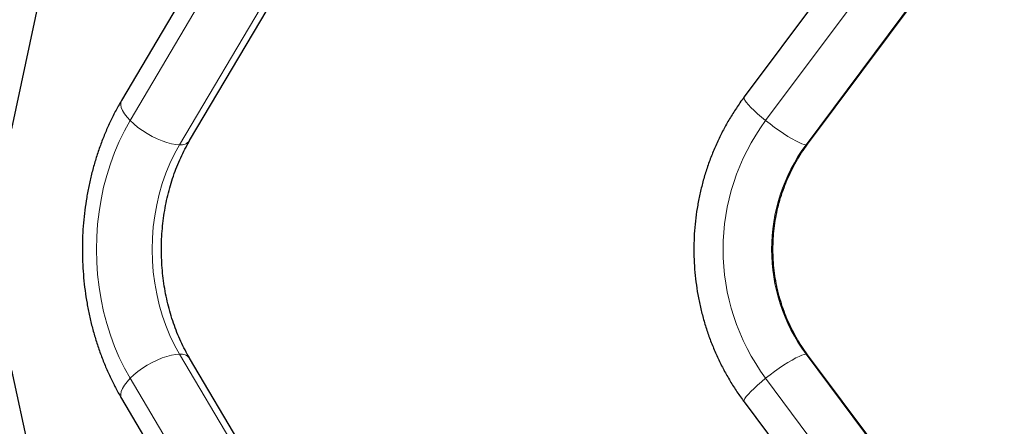
# Model space of a CAD drawing. Units: inches. Extents: x -388 to 362, y -484 to 97.
# Drawn here: x -169 to -151, y -170 to -162 of the extents above; entities that cross this region are included whole.
import ezdxf

# ---------------------------------------------------------------- set-up
doc = ezdxf.new("R2010")
doc.units = ezdxf.units.IN
doc.header["$MEASUREMENT"] = 0
doc.layers.add('CONTOUR', color=7, linetype='Continuous')

msp = doc.modelspace()

# ---------------------------------------------------------------- linework, layer by layer
at = {"layer": 'CONTOUR', "lineweight": 25}
for p, q in [((-164.58274, -158.64852), (-167.54265, -163.65121)), ((-169.62157, -164.18929), (-168.55654, -159.1866)), ((-166.25168, -164.41503), (-163.29178, -159.41234)), ((-154.5293, -164.4816), (-150.79708, -159.4789)), ((-154.31393, -161.68441), (-155.73158, -163.58464)), ((-150.79708, -173.47746), (-154.5293, -168.47477)), ((-163.29178, -173.54403), (-166.25168, -168.54134)), ((-168.55654, -173.76977), (-169.62157, -168.76708)), ((-167.54265, -169.30515), (-164.58274, -174.30785)), ((-155.73158, -169.37172), (-154.31393, -171.27195))]:
    msp.add_line(p, q, dxfattribs=at)
at = {"layer": 'CONTOUR', "lineweight": 18}
for p, q in [((-167.37926, -164.03312), (-164.41935, -159.03043)), ((-155.32456, -164.03312), (-151.59233, -159.03043)), ((-163.48256, -159.48888), (-166.44247, -164.49157)), ((-150.82488, -159.48888), (-154.5571, -164.49157)), ((-166.44247, -168.4648), (-163.48256, -173.46749)), ((-154.5571, -168.4648), (-150.82488, -173.46749)), ((-164.41935, -173.92594), (-167.37926, -168.92325)), ((-151.59233, -173.92594), (-155.32456, -168.92325))]:
    msp.add_line(p, q, dxfattribs=at)
at = {"layer": 'CONTOUR', "lineweight": 18, "flags": 128}
for points in [[(-155.32456, -164.03312), (-155.40418, -163.96788), (-155.47822, -163.90396), (-155.54519, -163.84267), (-155.60372, -163.78526), (-155.6526, -163.7329), (-155.69086, -163.68665), (-155.71772, -163.64745), (-155.73261, -163.6161), (-155.73525, -163.59324), (-155.73158, -163.58464)], [(-167.37926, -164.03312), (-167.43906, -163.96788), (-167.48783, -163.90396), (-167.52458, -163.84267), (-167.54856, -163.78526), (-167.55927, -163.7329), (-167.55651, -163.68665), (-167.54265, -163.65121)], [(-167.37926, -168.92325), (-167.48684, -168.72972), (-167.58537, -168.52815), (-167.6745, -168.31926), (-167.75391, -168.10378), (-167.82332, -167.8825), (-167.88247, -167.6562), (-167.93116, -167.42569), (-167.96921, -167.19179), (-167.99649, -166.95534), (-168.01289, -166.71719), (-168.01837, -166.47818), (-168.01289, -166.23918), (-167.99649, -166.00103), (-167.96921, -165.76458), (-167.93116, -165.53068), (-167.88247, -165.30017), (-167.82332, -165.07387), (-167.75391, -164.85259), (-167.6745, -164.63711), (-167.58537, -164.42822), (-167.48684, -164.22665), (-167.37926, -164.03312)], [(-166.44247, -164.49157), (-166.5157, -164.4869), (-166.5967, -164.473), (-166.68382, -164.45014), (-166.77529, -164.41879), (-166.86923, -164.37959), (-166.96374, -164.33334), (-167.0569, -164.28098), (-167.1468, -164.22357), (-167.23162, -164.16228), (-167.30964, -164.09837), (-167.37926, -164.03312)], [(-154.5571, -164.49157), (-154.59056, -164.4869), (-154.63501, -164.473), (-154.68955, -164.45014), (-154.75306, -164.41879), (-154.82426, -164.37959), (-154.90168, -164.33334), (-154.98377, -164.28098), (-155.06884, -164.22357), (-155.15516, -164.16228), (-155.24099, -164.09837), (-155.32456, -164.03312)], [(-166.44247, -164.49157), (-166.53822, -164.6649), (-166.62504, -164.84607), (-166.70255, -165.0343), (-166.77042, -165.22877), (-166.82835, -165.42864), (-166.87609, -165.63305), (-166.91344, -165.84112), (-166.94024, -166.05194), (-166.95636, -166.2646), (-166.96174, -166.47818), (-166.95636, -166.69177), (-166.94024, -166.90443), (-166.91344, -167.11525), (-166.87609, -167.32331), (-166.82835, -167.52772), (-166.77042, -167.7276), (-166.70255, -167.92207), (-166.62504, -168.11029), (-166.53822, -168.29147), (-166.44247, -168.4648)], [(-154.5293, -164.4816), (-154.53531, -164.4869), (-154.5571, -164.49157)], [(-166.44247, -168.4648), (-166.5157, -168.46946), (-166.5967, -168.48337), (-166.68382, -168.50623), (-166.77529, -168.53757), (-166.86923, -168.57677), (-166.96374, -168.62303), (-167.0569, -168.67539), (-167.1468, -168.7328), (-167.23162, -168.79409), (-167.30964, -168.858), (-167.37926, -168.92325)], [(-154.5571, -168.4648), (-154.59056, -168.46946), (-154.63501, -168.48337), (-154.68955, -168.50623), (-154.75306, -168.53757), (-154.82426, -168.57677), (-154.90168, -168.62303), (-154.98377, -168.67539), (-155.06884, -168.7328), (-155.15516, -168.79409), (-155.24099, -168.858), (-155.32456, -168.92325)], [(-154.5293, -168.47477), (-154.53531, -168.46946), (-154.5571, -168.4648)], [(-167.37926, -168.92325), (-167.43906, -168.98849), (-167.48783, -169.05241), (-167.52458, -169.11369), (-167.54856, -169.1711), (-167.55927, -169.22347), (-167.55651, -169.26972), (-167.54265, -169.30515)], [(-155.32456, -168.92325), (-155.40418, -168.98849), (-155.47822, -169.05241), (-155.54519, -169.11369), (-155.60372, -169.1711), (-155.6526, -169.22347), (-155.69086, -169.26972), (-155.71772, -169.30892), (-155.73261, -169.34027), (-155.73525, -169.36313), (-155.73158, -169.37172)]]:
    msp.add_lwpolyline(points, dxfattribs=at)
at = {"layer": 'CONTOUR', "lineweight": 18}
for centre, radius, start, end in [((-152.02414, -166.47818), 4.10744, 143.467696, 216.532304), ((-166.4135, -164.28772), 0.20589, 261.913876, 321.80764), ((-151.87475, -166.47818), 3.33791, 143.475431, 216.524569), ((-166.4135, -168.66864), 0.20589, 38.19236, 98.086124)]:
    msp.add_arc(centre, radius, start, end, dxfattribs=at)
at = {"layer": 'CONTOUR', "lineweight": 25}
for points, knots in [([(-155.73158, -163.58464), (-155.7587, -163.62167), (-155.83326, -163.72345), (-155.94737, -163.89593), (-156.07082, -164.1035), (-156.18365, -164.31743), (-156.28574, -164.53703), (-156.37677, -164.76175), (-156.45651, -164.991), (-156.52475, -165.22418), (-156.5813, -165.46068), (-156.62601, -165.69987), (-156.65877, -165.94112), (-156.67947, -166.18381), (-156.68807, -166.42728), (-156.68454, -166.67091), (-156.66888, -166.91404), (-156.64114, -167.15604), (-156.60139, -167.39626), (-156.54973, -167.63408), (-156.48629, -167.86886), (-156.41125, -168.09999), (-156.3248, -168.32685), (-156.22716, -168.54884), (-156.11864, -168.76541), (-155.99931, -168.97583), (-155.87117, -169.17888), (-155.7778, -169.30787), (-155.73158, -169.37172)], [0, 0, 0, 0, 0.02233419, 0.06140486, 0.10048498, 0.13957723, 0.17868092, 0.2177953, 0.25691955, 0.29605275, 0.33519398, 0.37434224, 0.41349652, 0.45265574, 0.49181883, 0.5309847, 0.57015211, 0.60931966, 0.64848623, 0.68765067, 0.72681183, 0.76596858, 0.8051198, 0.84426439, 0.88340126, 0.9225294, 0.9616478, 1, 1, 1, 1]), ([(-167.54265, -163.65121), (-167.56407, -163.68809), (-167.62398, -163.79121), (-167.71564, -163.96621), (-167.81489, -164.17768), (-167.90508, -164.39529), (-167.98618, -164.61835), (-168.05794, -164.8463), (-168.12019, -165.0785), (-168.1728, -165.31435), (-168.21564, -165.55323), (-168.24862, -165.7945), (-168.27166, -166.03756), (-168.28472, -166.28177), (-168.28775, -166.52652), (-168.28076, -166.77118), (-168.26374, -167.01512), (-168.23674, -167.25772), (-168.1998, -167.49837), (-168.15299, -167.73644), (-168.09642, -167.97133), (-168.03018, -168.20241), (-167.95443, -168.42908), (-167.86931, -168.65072), (-167.77504, -168.86676), (-167.67365, -169.07266), (-167.59424, -169.21738), (-167.55004, -169.29257), (-167.54265, -169.30515)], [0, 0, 0, 0, 0.02247858, 0.06285887, 0.10325413, 0.14368052, 0.18412929, 0.2245935, 0.26506787, 0.30554796, 0.34603152, 0.38651765, 0.4270063, 0.46749815, 0.50799432, 0.54849627, 0.58900521, 0.6295225, 0.67004951, 0.7105872, 0.75113596, 0.7916954, 0.83226412, 0.87283871, 0.91341422, 0.95398433, 0.99229955, 1, 1, 1, 1]), ([(-166.25168, -168.54134), (-166.26647, -168.51589), (-166.31091, -168.43939), (-166.3803, -168.30605), (-166.45706, -168.13922), (-166.52647, -167.96582), (-166.58828, -167.78668), (-166.64218, -167.60242), (-166.6879, -167.41375), (-166.72522, -167.22141), (-166.75397, -167.02614), (-166.77399, -166.82871), (-166.78518, -166.6299), (-166.7875, -166.43049), (-166.78093, -166.2313), (-166.76552, -166.03311), (-166.74133, -165.83671), (-166.7085, -165.6429), (-166.6672, -165.45243), (-166.61764, -165.26605), (-166.56008, -165.0845), (-166.49484, -164.90841), (-166.42211, -164.73864), (-166.34176, -164.57291), (-166.2821, -164.46834), (-166.25168, -164.41503)], [0, 0, 0, 0, 0.022144683, 0.066565819, 0.110983986, 0.155382694, 0.199773276, 0.24416267, 0.288556741, 0.332958332, 0.377367894, 0.421784025, 0.466203936, 0.510623859, 0.555039423, 0.599444836, 0.643835204, 0.688206555, 0.732555797, 0.776881107, 0.821182381, 0.865461747, 0.90972415, 0.953977596, 1, 1, 1, 1]), ([(-154.5293, -168.47477), (-154.54784, -168.44946), (-154.60525, -168.37108), (-154.69473, -168.23428), (-154.7936, -168.06225), (-154.88198, -167.88412), (-154.95969, -167.70069), (-155.0264, -167.51265), (-155.08187, -167.32071), (-155.1259, -167.1256), (-155.15832, -166.92806), (-155.17901, -166.72884), (-155.18791, -166.52869), (-155.18498, -166.32838), (-155.17023, -166.12865), (-155.14373, -165.93027), (-155.10558, -165.73399), (-155.05593, -165.54054), (-154.99497, -165.35066), (-154.92291, -165.16507), (-154.8401, -164.98442), (-154.74661, -164.80958), (-154.64389, -164.64091), (-154.56741, -164.53459), (-154.5293, -164.4816)], [0, 0, 0, 0, 0.02227489, 0.06898387, 0.11567362, 0.1623305, 0.2089575, 0.25555779, 0.3021347, 0.34869163, 0.39523204, 0.44175944, 0.48827737, 0.5347894, 0.58129883, 0.62780837, 0.67432167, 0.72084238, 0.76737419, 0.81392081, 0.86048593, 0.90707319, 0.9536862, 1, 1, 1, 1])]:
    msp.add_open_spline(points, degree=3, knots=knots, dxfattribs=at)

doc.saveas('drawing.dxf')
